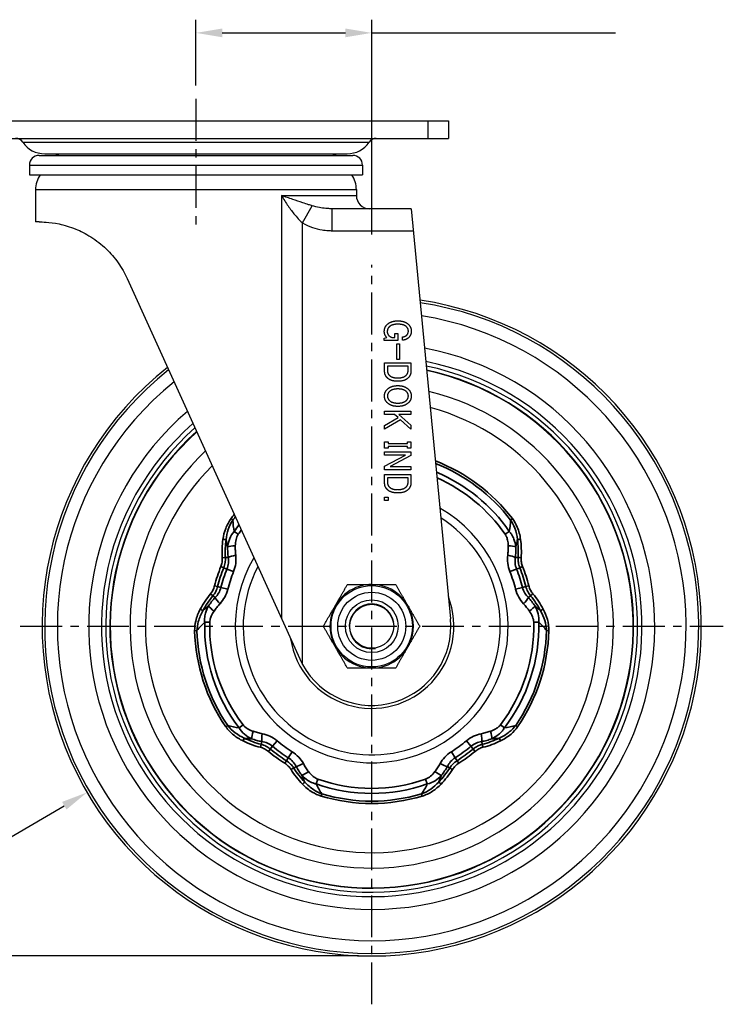
# Model space of a CAD drawing. Units: millimetres. Extents: x 0 to 1811, y 0 to 815.
# Drawn here: x 140 to 300, y 186 to 410 of the extents above; entities that cross this region are included whole.
import ezdxf

# ---------------------------------------------------------------- set-up
doc = ezdxf.new("R2010")
doc.units = ezdxf.units.MM
doc.header["$LTSCALE"] = 0.3
doc.linetypes.add('CENTER', pattern=[50.8, 31.75, -6.35, 6.35, -6.35])
doc.layers.get('0').update_dxf_attribs({"color": 3})
doc.layers.add('CL', color=1, linetype='CENTER')
doc.layers.add('외형선(ISO)', color=3, linetype='Continuous', lineweight=50)
doc.layers.add('좁은 외형선(ISO)', color=3, linetype='Continuous', lineweight=35)

msp = doc.modelspace()

# ---------------------------------------------------------------- linework, layer by layer
at = {"color": 1, "lineweight": -3}
for p, q in [((180.101, 395.118), (180.101, 410.118)), ((220.101, 361.264), (220.101, 410.118)), ((186.101, 407.118), (214.101, 407.118)), ((220.101, 407.118), (275.605, 407.118)), ((217.101, 197.116), (76.101, 197.116))]:
    msp.add_line(p, q, dxfattribs=at)
at = {"color": 1}
msp.add_line((94.833, 199.031), (150.138, 231.297), dxfattribs=at)
for points in [[(186.101, 408.118), (186.101, 406.118), (180.101, 407.118)], [(214.101, 408.118), (214.101, 406.118), (220.101, 407.118)], [(149.634, 232.161), (150.642, 230.433), (155.32, 234.321)]]:
    msp.add_solid(points, dxfattribs=at)
at = {"layer": 'CL', "lineweight": -3}
for p, q in [((180.101, 392.118), (180.101, 362.285)), ((220.101, 186.116), (220.101, 354.316)), ((140.101, 272.116), (300.101, 272.116))]:
    msp.add_line(p, q, dxfattribs=at)
at = {"layer": '외형선(ISO)', "lineweight": -3}
for p, q in [((122.601, 387.118), (237.601, 387.118)), ((237.601, 387.118), (237.601, 383.118)), ((122.601, 383.118), (237.601, 383.118)), ((144.401, 379.244), (215.801, 379.244)), ((145.678, 379.613), (214.524, 379.613)), ((142.201, 377.044), (142.201, 374.814)), ((218.001, 377.044), (218.001, 374.814)), ((142.201, 374.814), (218.001, 374.814)), ((143.601, 371.453), (143.601, 364.116)), ((216.601, 371.453), (216.601, 370.114)), ((229.101, 367.114), (211.085, 367.114)), ((229.101, 367.114), (238.019, 273.829)), ((144.423, 364.116), (143.601, 364.116)), ((164.458, 351.204), (203.709, 264.68)), ((225.382, 338.737), (226.048, 338.737)), ((225.382, 337.82), (225.382, 338.737)), ((226.048, 338.737), (226.048, 337.096)), ((222.961, 337.631), (223.557, 337.82)), ((222.961, 337.096), (222.961, 337.631)), ((226.048, 337.096), (222.961, 337.096)), ((224.82, 337.82), (225.382, 337.82)), ((225.838, 336.403), (226.399, 336.403)), ((225.838, 332.802), (225.838, 336.403)), ((226.399, 336.403), (226.399, 332.802)), ((227.066, 337.193), (227.066, 337.947)), ((223.031, 330.153), (223.031, 332.048)), ((223.031, 332.048), (229.031, 332.048)), ((226.399, 332.802), (225.838, 332.802)), ((229.031, 332.048), (229.031, 330.153)), ((228.364, 331.32), (223.698, 331.32)), ((223.698, 331.32), (223.698, 330.184)), ((228.364, 330.184), (228.364, 331.32)), ((223.031, 320.333), (223.031, 321.057)), ((223.031, 321.057), (229.031, 321.057)), ((225.277, 320.333), (223.031, 320.333)), ((226.084, 319.605), (225.277, 320.333)), ((226.294, 320.333), (229.031, 317.872)), ((229.031, 320.333), (226.294, 320.333)), ((229.031, 321.057), (229.031, 320.333)), ((223.031, 317.776), (226.084, 319.605)), ((226.645, 319.101), (223.031, 316.925)), ((229.031, 316.956), (226.645, 319.101)), ((223.031, 316.925), (223.031, 317.776)), ((229.031, 317.872), (229.031, 316.956)), ((223.031, 312.631), (223.031, 314.052)), ((223.031, 314.052), (223.803, 314.052)), ((223.803, 314.052), (223.803, 313.706)), ((223.803, 313.706), (228.259, 313.706)), ((228.259, 313.706), (228.259, 314.052)), ((228.259, 314.052), (229.031, 314.052)), ((229.031, 314.052), (229.031, 312.631)), ((223.803, 312.631), (223.031, 312.631)), ((223.031, 311.057), (223.031, 311.78)), ((223.031, 311.78), (229.031, 311.78)), ((223.803, 312.982), (223.803, 312.631)), ((228.259, 312.982), (223.803, 312.982)), ((228.259, 312.631), (228.259, 312.982)), ((229.031, 312.631), (228.259, 312.631)), ((229.031, 311.78), (229.031, 310.995)), ((223.031, 308.53), (227.768, 311.057)), ((227.768, 311.057), (223.031, 311.057)), ((229.031, 310.995), (224.294, 308.469)), ((223.031, 307.741), (223.031, 308.53)), ((229.031, 307.741), (223.031, 307.741)), ((224.294, 308.469), (229.031, 308.469)), ((229.031, 308.469), (229.031, 307.741)), ((223.031, 304.745), (223.031, 306.64)), ((223.031, 306.64), (229.031, 306.64)), ((228.364, 305.912), (223.698, 305.912)), ((223.698, 305.912), (223.698, 304.776)), ((228.364, 304.776), (228.364, 305.912)), ((229.031, 306.64), (229.031, 304.745)), ((223.031, 301.46), (223.803, 301.46)), ((223.031, 300.737), (223.031, 301.46)), ((223.803, 300.737), (223.031, 300.737)), ((223.803, 301.46), (223.803, 300.737))]:
    msp.add_line(p, q, dxfattribs=at)
for radius in [9.25, 6, 5]:
    msp.add_circle((220.101, 272.116), radius, dxfattribs=at)
for centre, radius, start, end in [((139.06, 381.118), 2, 34.17865, 90), ((221.142, 381.118), 2, 90, 145.82135), ((145.678, 385.613), 6, 214.17865, 270), ((214.524, 385.613), 6, 270, 325.82135), ((144.401, 377.044), 2.2, 90, 180), ((147.892, 381.244), 2, 270, 305.35639), ((212.31, 381.244), 2, 234.64361, 270), ((215.801, 377.044), 2.2, 0, 90), ((149.601, 371.453), 6, 145.93148, 180), ((210.601, 371.453), 6, 0, 34.06852), ((219.601, 370.114), 3, 180, 270), ((220.101, 272.116), 75, 128.28729, 81.57438), ((220.101, 272.116), 61.5, 131.4194, 78.44227), ((220.101, 272.116), 59.6, 131.97933, 77.88235), ((220.101, 272.116), 59.5, 132.00984, 77.85184), ((220.101, 272.116), 55, 133.50408, 76.3576), ((220.101, 272.116), 10.97, 120, 120.41655), ((220.101, 272.116), 18, 208.94655, 5.46092), ((220.101, 272.116), 10.97, 179.58345, 180.41655), ((220.101, 272.116), 10.97, 239.58345, 240)]:
    msp.add_arc(centre, radius, start, end, dxfattribs=at)
for points, knots in [([(144.423, 364.116), (144.813, 364.116), (145.343, 364.106), (146.809, 364.001), (147.809, 363.885), (150.104, 363.402), (151.399, 363.032), (153.804, 362.047), (155.003, 361.458), (157.418, 359.925), (158.63, 358.978), (160.636, 357.045), (161.564, 355.983), (163.179, 353.694), (163.878, 352.484), (164.458, 351.204)], [11.3410082, 11.3410082, 11.3410082, 11.3410082, 11.8663219, 11.8663219, 12.5052274, 12.5052274, 13.144133, 13.144133, 13.6334284, 13.6334284, 14.1227238, 14.1227238, 14.5627344, 14.5627344, 14.972244, 14.972244, 14.972244, 14.972244]), ([(227.861, 277.596), (228.009, 277.339), (228.159, 277.08), (228.429, 276.611), (228.579, 276.352), (228.727, 276.095)], [0.69806585, 0.69806585, 0.69806585, 0.69806585, 0.77924138, 0.77924138, 0.86041691, 0.86041691, 0.86041691, 0.86041691]), ([(228.727, 268.136), (228.579, 267.879), (228.429, 267.62), (228.159, 267.151), (228.009, 266.892), (227.861, 266.635)], [0.69806585, 0.69806585, 0.69806585, 0.69806585, 0.77924138, 0.77924138, 0.86041691, 0.86041691, 0.86041691, 0.86041691])]:
    msp.add_open_spline(points, degree=3, knots=knots, dxfattribs=at)
for points, degree in [([(222.961, 339.18), (222.961, 340.188), (223.663, 340.82)], 2), ([(223.663, 340.82), (224.54, 341.609), (226.013, 341.609)], 2), ([(226.013, 340.851), (224.75, 340.851), (224.084, 340.25)], 2), ([(226.013, 341.609), (227.557, 341.609), (228.364, 340.881)], 2), ([(227.978, 340.285), (227.347, 340.851), (226.013, 340.851)], 2), ([(228.364, 340.881), (229.101, 340.219), (229.101, 339.272)], 2), ([(223.557, 337.82), (222.961, 338.359), (222.961, 339.18)], 2), ([(224.084, 340.25), (223.627, 339.842), (223.627, 339.114)], 2), ([(223.627, 339.114), (223.627, 338.579), (224.013, 338.232)], 2), ([(227.066, 337.947), (227.663, 337.978), (228.048, 338.329)], 2), ([(228.434, 339.272), (228.434, 339.872), (227.978, 340.285)], 2), ([(228.048, 338.329), (228.434, 338.675), (228.434, 339.272)], 2), ([(229.101, 339.272), (229.101, 338.329), (228.434, 337.728)], 2), ([(224.013, 338.232), (224.399, 337.886), (224.82, 337.82)], 2), ([(228.434, 337.728), (227.873, 337.223), (227.066, 337.193)], 2), ([(223.698, 328.574), (223.031, 329.175), (223.031, 330.153)], 2), ([(223.698, 330.184), (223.698, 329.583), (224.119, 329.206)], 2), ([(227.873, 329.175), (228.364, 329.618), (228.364, 330.184)], 2), ([(229.031, 330.153), (229.031, 329.206), (228.294, 328.544)], 2), ([(225.978, 327.851), (224.505, 327.851), (223.698, 328.574)], 2), ([(224.119, 329.206), (224.785, 328.605), (225.978, 328.605)], 2), ([(225.978, 328.605), (227.241, 328.605), (227.873, 329.175)], 2), ([(228.294, 328.544), (227.522, 327.851), (225.978, 327.851)], 2), ([(222.996, 324.5), (222.996, 325.447), (223.733, 326.109)], 2), ([(224.189, 325.574), (223.663, 325.101), (223.663, 324.5)], 2), ([(223.733, 326.109), (224.575, 326.868), (226.048, 326.868)], 2), ([(226.048, 326.109), (224.785, 326.109), (224.189, 325.574)], 2), ([(226.048, 326.868), (227.522, 326.868), (228.364, 326.109)], 2), ([(227.908, 325.574), (227.312, 326.109), (226.048, 326.109)], 2), ([(228.434, 324.5), (228.434, 325.101), (227.908, 325.574)], 2), ([(228.364, 326.109), (229.101, 325.447), (229.101, 324.5)], 2), ([(223.733, 322.89), (222.996, 323.557), (222.996, 324.5)], 2), ([(223.663, 324.5), (223.663, 323.903), (224.189, 323.43)], 2), ([(226.048, 322.136), (224.575, 322.136), (223.733, 322.89)], 2), ([(224.189, 323.43), (224.785, 322.89), (226.048, 322.89)], 2), ([(226.048, 322.89), (227.312, 322.89), (227.908, 323.43)], 2), ([(228.364, 322.89), (227.522, 322.136), (226.048, 322.136)], 2), ([(227.908, 323.43), (228.434, 323.903), (228.434, 324.5)], 2), ([(229.101, 324.5), (229.101, 323.557), (228.364, 322.89)], 2), ([(223.698, 303.166), (223.031, 303.767), (223.031, 304.745)], 2), ([(223.698, 304.776), (223.698, 304.175), (224.119, 303.798)], 2), ([(227.873, 303.767), (228.364, 304.21), (228.364, 304.776)], 2), ([(229.031, 304.745), (229.031, 303.798), (228.294, 303.136)], 2), ([(225.978, 302.443), (224.505, 302.443), (223.698, 303.166)], 2), ([(224.119, 303.798), (224.785, 303.197), (225.978, 303.197)], 2), ([(225.978, 303.197), (227.241, 303.197), (227.873, 303.767)], 2), ([(228.294, 303.136), (227.522, 302.443), (225.978, 302.443)], 2), ([(203.709, 264.68), (203.908, 264.245), (204.123, 263.82), (204.35, 263.404)], 3)]:
    msp.add_open_spline(points, degree=degree, dxfattribs=at)
for points, weights in [([(209.132, 272.195), (211.84, 276.885), (214.547, 281.575)], [1, 1.14990429486, 1]), ([(214.616, 281.616), (217.556, 281.616), (220.101, 281.616)], [1, 1.0379548493, 1]), ([(220.101, 281.616), (222.628, 281.616), (225.54, 281.616)], [1, 1.03766986475, 1.00056568948]), ([(225.54, 281.616), (226.783, 279.464), (227.861, 277.596)], [1.00047429369, 1.02704242735, 1]), ([(228.727, 276.095), (229.796, 274.244), (231.025, 272.116)], [1, 1.02679956692, 1.00094717169]), ([(214.547, 262.656), (211.84, 267.346), (209.132, 272.036)], [1, 1.14990429486, 1]), ([(231.025, 272.116), (229.796, 269.987), (228.727, 268.136)], [1.00094717169, 1.02679956692, 1]), ([(227.861, 266.635), (226.783, 264.767), (225.54, 262.616)], [1, 1.02704242735, 1.00047429369]), ([(220.101, 262.616), (217.556, 262.616), (214.616, 262.616)], [1, 1.0379548493, 1]), ([(225.54, 262.616), (222.628, 262.616), (220.101, 262.616)], [1.00056568948, 1.03766986475, 1])]:
    msp.add_rational_spline(points, weights, degree=2, dxfattribs=at)
at = {"layer": '좁은 외형선(ISO)', "lineweight": -3}
for p, q in [((232.893, 387.118), (232.893, 383.118)), ((140.715, 382.242), (219.488, 382.242)), ((142.201, 377.044), (218.001, 377.044)), ((143.601, 371.453), (216.601, 371.453)), ((199.553, 370.114), (199.553, 273.84)), ((199.553, 370.114), (216.601, 370.114)), ((204.35, 363.892), (206.561, 367.781)), ((211.085, 362.114), (211.085, 367.114)), ((204.35, 263.404), (204.35, 363.892)), ((211.085, 362.114), (229.579, 362.114))]:
    msp.add_line(p, q, dxfattribs=at)
at = {"layer": '좁은 외형선(ISO)', "color": 3}
for p, q in [((188.512, 296.29), (188.09, 296.613)), ((251.69, 296.29), (252.113, 296.613)), ((188.806, 293.699), (189.745, 293.051)), ((250.457, 293.051), (251.397, 293.699)), ((186.794, 287.775), (187.428, 287.782)), ((253.409, 287.775), (252.775, 287.782)), ((186.412, 285.44), (185.769, 285.694)), ((186.412, 285.44), (187.158, 285.145)), ((187.158, 285.145), (188.662, 284.55)), ((253.045, 285.145), (251.54, 284.55)), ((253.791, 285.44), (253.045, 285.145)), ((253.791, 285.44), (254.433, 285.694)), ((185.014, 281.138), (184.345, 281.31)), ((185.014, 281.138), (185.791, 280.938)), ((185.791, 280.938), (187.357, 280.535)), ((254.412, 280.938), (252.845, 280.535)), ((255.188, 281.138), (254.412, 280.938)), ((255.188, 281.138), (255.857, 281.31)), ((183.95, 279.024), (184.459, 278.646)), ((256.252, 279.024), (255.743, 278.646)), ((180.336, 271.126), (179.804, 271.113)), ((182.096, 273.049), (183.237, 273.021)), ((258.106, 273.049), (256.966, 273.021)), ((259.867, 271.126), (260.398, 271.113)), ((187.349, 249.543), (186.911, 249.241)), ((189.903, 249.022), (190.809, 249.715)), ((250.299, 249.022), (249.393, 249.715)), ((252.854, 249.543), (253.291, 249.241)), ((194.915, 245.277), (195.105, 245.882)), ((197.018, 244.193), (196.578, 243.66)), ((197.018, 244.193), (197.529, 244.811)), ((197.529, 244.811), (198.56, 246.058)), ((242.673, 244.811), (241.642, 246.058)), ((243.184, 244.193), (242.673, 244.811)), ((243.184, 244.193), (243.624, 243.66)), ((245.287, 245.277), (245.097, 245.882)), ((200.678, 241.534), (201.108, 242.211)), ((201.108, 242.211), (201.975, 243.576)), ((239.094, 242.211), (238.227, 243.576)), ((239.524, 241.534), (239.094, 242.211)), ((200.678, 241.534), (200.308, 240.951)), ((202.359, 239.869), (202.876, 240.236)), ((237.843, 239.869), (237.326, 240.236)), ((239.524, 241.534), (239.895, 240.951)), ((207.469, 236.259), (207.848, 237.335)), ((232.733, 236.259), (232.354, 237.335)), ((208.754, 233.991), (208.602, 233.481)), ((231.448, 233.991), (231.6, 233.481))]:
    msp.add_line(p, q, dxfattribs=at)
at = {"layer": '좁은 외형선(ISO)', "lineweight": -3}
msp.add_circle((220.101, 272.116), 7.75, dxfattribs=at)
for radius, start, end in [(74.414, 128.39889, 81.46278), (71.535, 128.97443, 80.88725), (64.41, 130.62871, 79.23296), (60.5, 131.7095, 78.15217), (51.5, 134.85838, 75.00329), (31.053, 149.82722, 60.03445), (29.242, 152.39332, 57.46836), (9.5, 35.2349, 324.7651), (18.689, 188.79571, 21.06596), (5.099, 10, 280), (9.5, 335.2349, 24.7651)]:
    msp.add_arc((220.101, 272.116), radius, start, end, dxfattribs=at)
at = {"layer": '좁은 외형선(ISO)', "color": 3}
for radius, start, end in [(40.309, 37.42548, 68.93867), (39.778, 37.42548, 68.5558), (38.016, 34.59278, 67.20051), (36.876, 34.59278, 66.24331), (40.309, 140.92301, 142.57452), (39.778, 141.30588, 142.57452), (38.016, 142.66117, 145.40722), (36.876, 143.61837, 145.40722), (36.919, 158.42057, 165.57943), (36.229, 158.42057, 165.57943), (35.427, 158.42057, 165.57943), (33.809, 158.42057, 165.57943), (33.809, 14.42057, 21.57943), (35.427, 14.42057, 21.57943), (36.229, 14.42057, 21.57943), (36.919, 14.42057, 21.57943), (40.309, 181.42548, 214.57452), (39.778, 181.42548, 214.57452), (38.016, 178.59278, 217.40722), (36.876, 178.59278, 217.40722), (36.876, 322.59278, 1.40722), (38.016, 322.59278, 1.40722), (39.778, 325.42548, 358.57452), (40.309, 325.42548, 358.57452), (36.229, 230.42057, 237.57943), (35.427, 230.42057, 237.57943), (33.809, 230.42057, 237.57943), (33.809, 302.42057, 309.57943), (35.427, 302.42057, 309.57943), (36.229, 302.42057, 309.57943), (36.919, 230.42057, 237.57943), (36.919, 302.42057, 309.57943), (38.016, 250.59278, 289.40722), (36.876, 250.59278, 289.40722), (40.309, 253.42548, 286.57452), (39.778, 253.42548, 286.57452)]:
    msp.add_arc((220.101, 272.116), radius, start, end, dxfattribs=at)
for centre, major_axis, ratio, start_param, end_param in [((186.092, 291.987), (-0.991, 0.136), 0.0680036, 1.7335574, 2.6166537), ((254.111, 291.987), (0.991, 0.136), 0.0680036, 3.6665316, 4.5496279), ((189.896, 289.933), (-3, 0.005), 0.172541, 4.9980582, 5.7507733), ((250.307, 289.933), (3, 0.005), 0.172541, 0.5324121, 1.2851271), ((185.928, 287.766), (-0.998, -0.059), 0.0832588, 1.7263272, 2.6159811), ((190.026, 287.809), (-2.977, -0.372), 0.1930407, 4.9845193, 5.748483), ((250.177, 287.809), (2.977, -0.372), 0.1930407, 0.5347023, 1.2986661), ((254.275, 287.766), (0.998, -0.059), 0.0832588, 3.6672042, 4.5568581), ((183.255, 279.541), (-0.773, 0.634), 0.0832588, 3.6672042, 4.5568581), ((186.545, 277.097), (-2.19, 2.051), 0.1930407, 0.5347023, 1.2986661), ((253.657, 277.097), (2.19, 2.051), 0.1930407, 4.9845193, 5.748483), ((256.947, 279.541), (-0.773, -0.634), 0.0832588, 4.8679199, 5.7575738), ((180.907, 276.03), (-0.881, 0.473), 0.0680036, 3.6665316, 4.5496279), ((185.192, 275.456), (-2.43, 1.759), 0.172541, 0.5324121, 1.2851271), ((255.011, 275.456), (2.43, 1.759), 0.172541, 4.9980582, 5.7507733), ((259.295, 276.03), (0.881, 0.473), 0.0680036, 1.7335574, 2.6166537), ((190.693, 245.911), (-0.435, -0.9), 0.0680036, 1.7335574, 2.6166537), ((193.822, 248.894), (-0.932, -2.852), 0.172541, 4.9980582, 5.7507733), ((195.882, 248.362), (-0.566, -2.946), 0.1930407, 4.9845193, 5.748483), ((244.32, 248.362), (0.566, -2.946), 0.1930407, 0.5347023, 1.2986661), ((246.38, 248.894), (0.932, -2.852), 0.172541, 0.5324121, 1.2851271), ((249.509, 245.911), (0.435, -0.9), 0.0680036, 3.6665316, 4.5496279), ((194.656, 244.451), (-0.253, -0.968), 0.0832588, 1.7263272, 2.6159811), ((245.546, 244.451), (0.253, -0.968), 0.0832588, 3.6672042, 4.5568581), ((201.653, 239.367), (-0.842, -0.539), 0.0832588, 3.6672042, 4.5568581), ((204.994, 241.741), (-2.627, -1.449), 0.1930407, 0.5347023, 1.2986661), ((235.208, 241.741), (2.627, -1.449), 0.1930407, 4.9845193, 5.748483), ((238.549, 239.367), (0.842, -0.539), 0.0832588, 1.7263272, 2.6159811), ((206.137, 239.947), (-2.424, -1.768), 0.172541, 0.5324121, 1.2851271), ((234.065, 239.947), (2.424, -1.768), 0.172541, 4.9980582, 5.7507733), ((204.267, 236.049), (-0.722, -0.692), 0.0680036, 3.6665316, 4.5496279), ((235.936, 236.049), (0.722, -0.692), 0.0680036, 1.7335574, 2.6166537)]:
    msp.add_ellipse(centre, major_axis=major_axis, ratio=ratio, start_param=start_param, end_param=end_param, dxfattribs=at)
at = {"layer": '좁은 외형선(ISO)', "lineweight": -3}
for points, knots in [([(206.561, 367.781), (206.293, 367.858), (206.021, 367.94), (205.301, 368.162), (204.848, 368.308), (203.648, 368.703), (202.895, 368.959), (201.28, 369.514), (200.414, 369.815), (199.553, 370.114)], [-1.0010075, -1.0010075, -1.0010075, -1.0010075, -0.8756925, -0.8756925, -0.6751885, -0.6751885, -0.354382, -0.354382, 0.0015126, 0.0015126, 0.0015126, 0.0015126]), ([(199.553, 370.114), (200.031, 369.316), (200.539, 368.515), (201.562, 367.035), (202.071, 366.352), (202.951, 365.299), (203.301, 364.91), (203.887, 364.317), (204.116, 364.099), (204.35, 363.892)], [-0.0015126, -0.0015126, -0.0015126, -0.0015126, 0.354382, 0.354382, 0.6751885, 0.6751885, 0.8756925, 0.8756925, 1.0010075, 1.0010075, 1.0010075, 1.0010075]), ([(211.085, 367.114), (210.905, 367.114), (210.723, 367.117), (210.244, 367.136), (209.945, 367.157), (209.161, 367.235), (208.674, 367.305), (207.64, 367.498), (207.093, 367.627), (206.561, 367.781)], [-0.70228749, -0.70228749, -0.70228749, -0.70228749, -0.61450155, -0.61450155, -0.47404405, -0.47404405, -0.24931206, -0.24931206, 0, 0, 0, 0]), ([(204.35, 363.892), (205.072, 363.481), (205.839, 363.139), (207.338, 362.623), (208.065, 362.437), (209.27, 362.23), (209.738, 362.174), (210.499, 362.124), (210.792, 362.114), (211.085, 362.114)], [0, 0, 0, 0, 0.24931206, 0.24931206, 0.47404405, 0.47404405, 0.61450155, 0.61450155, 0.70228749, 0.70228749, 0.70228749, 0.70228749])]:
    msp.add_open_spline(points, degree=3, knots=knots, dxfattribs=at)
at = {"layer": '좁은 외형선(ISO)', "color": 3}
for points, knots in [([(188.09, 296.613), (187.571, 295.935), (187.167, 295.172), (186.561, 293.577), (186.357, 292.743), (186.243, 291.898)], [0, 0, 0, 0, 0.25726863, 0.25726863, 0.51453726, 0.51453726, 0.51453726, 0.51453726]), ([(186.944, 291.835), (187.031, 292.628), (187.198, 293.412), (187.712, 294.918), (188.06, 295.642), (188.512, 296.29)], [-0.51453726, -0.51453726, -0.51453726, -0.51453726, -0.25726863, -0.25726863, 0, 0, 0, 0]), ([(251.69, 296.29), (252.082, 295.728), (252.396, 295.108), (252.959, 293.62), (253.16, 292.732), (253.258, 291.835)], [-0.51453277, -0.51453277, -0.51453277, -0.51453277, -0.29134239, -0.29134239, 0, 0, 0, 0]), ([(253.959, 291.898), (253.83, 292.855), (253.586, 293.798), (252.926, 295.372), (252.563, 296.025), (252.113, 296.613)], [0, 0, 0, 0, 0.29134239, 0.29134239, 0.51453277, 0.51453277, 0.51453277, 0.51453277]), ([(188.806, 293.699), (188.346, 293.202), (188.027, 292.647), (187.539, 291.463), (187.39, 290.829), (187.311, 290.2)], [-0.27014436, -0.27014436, -0.27014436, -0.27014436, -0.1417559, -0.1417559, 0, 0, 0, 0]), ([(252.891, 290.2), (252.818, 290.782), (252.685, 291.368), (252.318, 292.32), (252.136, 292.692), (251.755, 293.274), (251.588, 293.492), (251.397, 293.699)], [-0.27014044, -0.27014044, -0.27014044, -0.27014044, -0.13902306, -0.13902306, -0.05347041, -0.05347041, 0, 0, 0, 0]), ([(186.243, 291.898), (186.149, 291.202), (186.088, 290.501), (186.036, 289.097), (186.045, 288.394), (186.087, 287.693)], [-0.42423332, -0.42423332, -0.42423332, -0.42423332, -0.21211666, -0.21211666, 0, 0, 0, 0]), ([(186.794, 287.775), (186.753, 288.452), (186.745, 289.13), (186.795, 290.486), (186.853, 291.163), (186.944, 291.835)], [0, 0, 0, 0, 0.21211666, 0.21211666, 0.42423332, 0.42423332, 0.42423332, 0.42423332]), ([(186.944, 291.835), (186.97, 291.691), (186.997, 291.548), (187.025, 291.406), (187.107, 290.998), (187.203, 290.595), (187.311, 290.2)], [1.06401003, 1.06401003, 1.06401003, 1.06401003, 1.106311, 1.106311, 1.106311, 1.22750946, 1.22750946, 1.22750946, 1.22750946]), ([(189.051, 290.431), (189.058, 290.906), (189.109, 291.384), (189.334, 292.273), (189.495, 292.689), (189.745, 293.051)], [0, 0, 0, 0, 0.1417559, 0.1417559, 0.27014436, 0.27014436, 0.27014436, 0.27014436]), ([(250.457, 293.051), (250.561, 292.901), (250.65, 292.74), (250.847, 292.307), (250.935, 292.028), (251.1, 291.312), (251.145, 290.87), (251.151, 290.431)], [0, 0, 0, 0, 0.05347041, 0.05347041, 0.13902306, 0.13902306, 0.27014044, 0.27014044, 0.27014044, 0.27014044]), ([(252.891, 290.2), (252.997, 290.585), (253.09, 290.977), (253.171, 291.374), (253.202, 291.527), (253.231, 291.681), (253.258, 291.835)], [1.23641819, 1.23641819, 1.23641819, 1.23641819, 1.35450133, 1.35450133, 1.35450133, 1.39991774, 1.39991774, 1.39991774, 1.39991774]), ([(253.258, 291.835), (253.349, 291.163), (253.407, 290.486), (253.458, 289.13), (253.45, 288.452), (253.409, 287.775)], [0, 0, 0, 0, 0.21211666, 0.21211666, 0.42423332, 0.42423332, 0.42423332, 0.42423332]), ([(254.115, 287.693), (254.158, 288.394), (254.166, 289.097), (254.114, 290.501), (254.054, 291.202), (253.959, 291.898)], [-0.42423332, -0.42423332, -0.42423332, -0.42423332, -0.21211666, -0.21211666, 0, 0, 0, 0]), ([(187.311, 290.2), (187.306, 289.796), (187.313, 289.392), (187.351, 288.585), (187.383, 288.183), (187.428, 287.782)], [-0.2165683, -0.2165683, -0.2165683, -0.2165683, -0.10828415, -0.10828415, 0, 0, 0, 0]), ([(189.156, 288.263), (189.116, 288.621), (189.088, 288.982), (189.052, 289.705), (189.046, 290.068), (189.051, 290.431)], [0, 0, 0, 0, 0.10828415, 0.10828415, 0.2165683, 0.2165683, 0.2165683, 0.2165683]), ([(251.151, 290.431), (251.156, 290.068), (251.15, 289.705), (251.115, 288.982), (251.086, 288.621), (251.046, 288.263)], [0, 0, 0, 0, 0.10828415, 0.10828415, 0.2165683, 0.2165683, 0.2165683, 0.2165683]), ([(252.775, 287.782), (252.819, 288.183), (252.851, 288.585), (252.89, 289.392), (252.897, 289.796), (252.891, 290.2)], [-0.2165683, -0.2165683, -0.2165683, -0.2165683, -0.10828415, -0.10828415, 0, 0, 0, 0]), ([(186.087, 287.693), (186.108, 287.355), (186.091, 287.015), (185.985, 286.343), (185.895, 286.012), (185.769, 285.694)], [-0.20517017, -0.20517017, -0.20517017, -0.20517017, -0.10287864, -0.10287864, 0, 0, 0, 0]), ([(186.412, 285.44), (186.558, 285.811), (186.665, 286.198), (186.792, 286.982), (186.814, 287.38), (186.794, 287.775)], [0, 0, 0, 0, 0.10287864, 0.10287864, 0.20517017, 0.20517017, 0.20517017, 0.20517017]), ([(187.428, 287.782), (187.5, 287.354), (187.518, 286.913), (187.433, 286.021), (187.326, 285.571), (187.158, 285.145)], [-0.37112505, -0.37112505, -0.37112505, -0.37112505, -0.18859188, -0.18859188, 0, 0, 0, 0]), ([(188.662, 284.55), (188.9, 285.152), (189.062, 285.784), (189.221, 287.037), (189.224, 287.658), (189.156, 288.263)], [0, 0, 0, 0, 0.18859188, 0.18859188, 0.37112505, 0.37112505, 0.37112505, 0.37112505]), ([(251.046, 288.263), (250.979, 287.664), (250.981, 287.051), (251.137, 285.798), (251.3, 285.159), (251.54, 284.55)], [0, 0, 0, 0, 0.18052768, 0.18052768, 0.37112496, 0.37112496, 0.37112496, 0.37112496]), ([(253.045, 285.145), (252.874, 285.576), (252.767, 286.031), (252.685, 286.923), (252.703, 287.359), (252.775, 287.782)], [-0.37112496, -0.37112496, -0.37112496, -0.37112496, -0.18052768, -0.18052768, 0, 0, 0, 0]), ([(253.409, 287.775), (253.388, 287.381), (253.41, 286.983), (253.537, 286.199), (253.644, 285.812), (253.791, 285.44)], [0, 0, 0, 0, 0.10217879, 0.10217879, 0.20517017, 0.20517017, 0.20517017, 0.20517017]), ([(254.433, 285.694), (254.307, 286.012), (254.217, 286.344), (254.111, 287.016), (254.095, 287.356), (254.115, 287.693)], [-0.20517017, -0.20517017, -0.20517017, -0.20517017, -0.10217879, -0.10217879, 0, 0, 0, 0]), ([(184.345, 281.31), (184.259, 280.976), (184.136, 280.652), (183.825, 280.046), (183.64, 279.765), (183.427, 279.506)], [-0.20517016, -0.20517016, -0.20517016, -0.20517016, -0.10121831, -0.10121831, 0, 0, 0, 0]), ([(183.95, 279.024), (184.196, 279.329), (184.411, 279.659), (184.77, 280.368), (184.913, 280.748), (185.014, 281.138)], [0, 0, 0, 0, 0.10121831, 0.10121831, 0.20517016, 0.20517016, 0.20517016, 0.20517016]), ([(185.791, 280.938), (185.675, 280.49), (185.495, 280.058), (185.037, 279.289), (184.766, 278.946), (184.459, 278.646)], [-0.37112496, -0.37112496, -0.37112496, -0.37112496, -0.18052768, -0.18052768, 0, 0, 0, 0]), ([(185.575, 277.241), (185.981, 277.686), (186.34, 278.184), (186.95, 279.289), (187.194, 279.902), (187.357, 280.535)], [0, 0, 0, 0, 0.18052768, 0.18052768, 0.37112496, 0.37112496, 0.37112496, 0.37112496]), ([(252.845, 280.535), (253.006, 279.908), (253.247, 279.302), (253.855, 278.195), (254.217, 277.691), (254.627, 277.241)], [0, 0, 0, 0, 0.18859188, 0.18859188, 0.37112505, 0.37112505, 0.37112505, 0.37112505]), ([(255.743, 278.646), (255.433, 278.95), (255.159, 279.296), (254.703, 280.067), (254.526, 280.495), (254.412, 280.938)], [-0.37112505, -0.37112505, -0.37112505, -0.37112505, -0.18859188, -0.18859188, 0, 0, 0, 0]), ([(255.188, 281.138), (255.288, 280.749), (255.431, 280.372), (255.789, 279.663), (256.005, 279.33), (256.252, 279.024)], [0, 0, 0, 0, 0.10345688, 0.10345688, 0.20517016, 0.20517016, 0.20517016, 0.20517016]), ([(256.775, 279.506), (256.561, 279.766), (256.375, 280.049), (256.065, 280.655), (255.943, 280.978), (255.857, 281.31)], [-0.20517016, -0.20517016, -0.20517016, -0.20517016, -0.10345688, -0.10345688, 0, 0, 0, 0]), ([(183.427, 279.506), (182.981, 278.964), (182.561, 278.4), (181.778, 277.234), (181.415, 276.631), (181.082, 276.013)], [-0.42423332, -0.42423332, -0.42423332, -0.42423332, -0.21211666, -0.21211666, 0, 0, 0, 0]), ([(181.686, 275.651), (182.007, 276.249), (182.358, 276.831), (183.114, 277.957), (183.519, 278.501), (183.95, 279.024)], [0, 0, 0, 0, 0.21211666, 0.21211666, 0.42423332, 0.42423332, 0.42423332, 0.42423332]), ([(184.459, 278.646), (184.188, 278.348), (183.925, 278.041), (183.42, 277.412), (183.177, 277.089), (182.944, 276.758)], [-0.2165683, -0.2165683, -0.2165683, -0.2165683, -0.10828415, -0.10828415, 0, 0, 0, 0]), ([(257.258, 276.758), (257.025, 277.089), (256.782, 277.412), (256.277, 278.041), (256.014, 278.348), (255.743, 278.646)], [-0.2165683, -0.2165683, -0.2165683, -0.2165683, -0.10828415, -0.10828415, 0, 0, 0, 0]), ([(256.252, 279.024), (256.683, 278.501), (257.088, 277.957), (257.844, 276.831), (258.195, 276.249), (258.516, 275.651)], [0, 0, 0, 0, 0.21211666, 0.21211666, 0.42423332, 0.42423332, 0.42423332, 0.42423332]), ([(259.121, 276.013), (258.788, 276.631), (258.425, 277.234), (257.642, 278.4), (257.222, 278.964), (256.775, 279.506)], [-0.42423332, -0.42423332, -0.42423332, -0.42423332, -0.21211666, -0.21211666, 0, 0, 0, 0]), ([(181.082, 276.013), (180.624, 275.163), (180.267, 274.256), (179.876, 272.595), (179.786, 271.853), (179.804, 271.113)], [0, 0, 0, 0, 0.29134239, 0.29134239, 0.51453277, 0.51453277, 0.51453277, 0.51453277]), ([(180.336, 271.126), (180.349, 271.811), (180.459, 272.497), (180.879, 274.032), (181.238, 274.868), (181.686, 275.651)], [-0.51453277, -0.51453277, -0.51453277, -0.51453277, -0.29134239, -0.29134239, 0, 0, 0, 0]), ([(182.944, 276.758), (182.551, 276.444), (182.168, 276.111), (181.797, 275.758), (181.76, 275.723), (181.723, 275.687), (181.686, 275.651)], [1.23641753, 1.23641753, 1.23641753, 1.23641753, 1.38501151, 1.38501151, 1.38501151, 1.39991642, 1.39991642, 1.39991642, 1.39991642]), ([(182.944, 276.758), (182.66, 276.245), (182.424, 275.692), (182.161, 274.706), (182.09, 274.298), (182.056, 273.604), (182.063, 273.329), (182.096, 273.049)], [-0.27014044, -0.27014044, -0.27014044, -0.27014044, -0.13902312, -0.13902312, -0.05347043, -0.05347043, 0, 0, 0, 0]), ([(183.237, 273.021), (183.241, 273.204), (183.264, 273.387), (183.359, 273.852), (183.451, 274.13), (183.739, 274.806), (183.962, 275.19), (184.216, 275.549)], [0, 0, 0, 0, 0.05347043, 0.05347043, 0.13902312, 0.13902312, 0.27014044, 0.27014044, 0.27014044, 0.27014044]), ([(184.216, 275.549), (184.425, 275.846), (184.643, 276.135), (185.097, 276.7), (185.332, 276.975), (185.575, 277.241)], [0, 0, 0, 0, 0.10828415, 0.10828415, 0.2165683, 0.2165683, 0.2165683, 0.2165683]), ([(254.627, 277.241), (254.87, 276.975), (255.105, 276.7), (255.559, 276.135), (255.777, 275.846), (255.987, 275.549)], [0, 0, 0, 0, 0.10828415, 0.10828415, 0.2165683, 0.2165683, 0.2165683, 0.2165683]), ([(255.987, 275.549), (256.261, 275.161), (256.5, 274.743), (256.841, 273.892), (256.955, 273.461), (256.966, 273.021)], [0, 0, 0, 0, 0.14175578, 0.14175578, 0.27014436, 0.27014436, 0.27014436, 0.27014436]), ([(258.106, 273.049), (258.186, 273.721), (258.117, 274.358), (257.816, 275.602), (257.565, 276.203), (257.258, 276.758)], [-0.27014436, -0.27014436, -0.27014436, -0.27014436, -0.14175578, -0.14175578, 0, 0, 0, 0]), ([(258.516, 275.651), (258.479, 275.687), (258.442, 275.723), (258.405, 275.758), (258.034, 276.111), (257.651, 276.444), (257.258, 276.758)], [1.07593733, 1.07593733, 1.07593733, 1.07593733, 1.09084225, 1.09084225, 1.09084225, 1.23943622, 1.23943622, 1.23943622, 1.23943622]), ([(258.516, 275.651), (258.912, 274.959), (259.238, 274.227), (259.707, 272.705), (259.852, 271.916), (259.867, 271.126)], [-0.51453726, -0.51453726, -0.51453726, -0.51453726, -0.25726863, -0.25726863, 0, 0, 0, 0]), ([(260.398, 271.113), (260.419, 271.966), (260.297, 272.821), (259.85, 274.468), (259.525, 275.262), (259.121, 276.013)], [0, 0, 0, 0, 0.25726863, 0.25726863, 0.51453726, 0.51453726, 0.51453726, 0.51453726]), ([(186.911, 249.241), (187.395, 248.538), (187.996, 247.919), (189.326, 246.849), (190.056, 246.398), (190.824, 246.028)], [0, 0, 0, 0, 0.25726863, 0.25726863, 0.51453726, 0.51453726, 0.51453726, 0.51453726]), ([(191.101, 246.675), (190.374, 247.002), (189.679, 247.404), (188.406, 248.359), (187.825, 248.913), (187.349, 249.543)], [-0.51453726, -0.51453726, -0.51453726, -0.51453726, -0.25726863, -0.25726863, 0, 0, 0, 0]), ([(189.903, 249.022), (190.234, 248.431), (190.663, 247.956), (191.638, 247.126), (192.195, 246.788), (192.769, 246.519)], [-0.27014436, -0.27014436, -0.27014436, -0.27014436, -0.14175574, -0.14175574, 0, 0, 0, 0]), ([(193.087, 248.245), (192.637, 248.398), (192.198, 248.595), (191.422, 249.083), (191.077, 249.365), (190.809, 249.715)], [0, 0, 0, 0, 0.14175574, 0.14175574, 0.27014436, 0.27014436, 0.27014436, 0.27014436]), ([(249.393, 249.715), (249.282, 249.569), (249.156, 249.435), (248.805, 249.114), (248.568, 248.944), (247.938, 248.566), (247.531, 248.387), (247.115, 248.245)], [0, 0, 0, 0, 0.05347043, 0.05347043, 0.13902313, 0.13902313, 0.27014044, 0.27014044, 0.27014044, 0.27014044]), ([(247.433, 246.519), (247.964, 246.768), (248.48, 247.076), (249.272, 247.719), (249.57, 248.008), (250.005, 248.549), (250.161, 248.776), (250.299, 249.022)], [-0.27014044, -0.27014044, -0.27014044, -0.27014044, -0.13902313, -0.13902313, -0.05347043, -0.05347043, 0, 0, 0, 0]), ([(252.854, 249.543), (252.441, 248.996), (251.948, 248.507), (250.707, 247.511), (249.925, 247.046), (249.102, 246.675)], [-0.51453277, -0.51453277, -0.51453277, -0.51453277, -0.29134239, -0.29134239, 0, 0, 0, 0]), ([(249.378, 246.028), (250.248, 246.447), (251.07, 246.97), (252.363, 248.084), (252.871, 248.631), (253.291, 249.241)], [0, 0, 0, 0, 0.29134239, 0.29134239, 0.51453277, 0.51453277, 0.51453277, 0.51453277]), ([(194.915, 245.277), (194.259, 245.447), (193.611, 245.65), (192.338, 246.116), (191.712, 246.381), (191.101, 246.675)], [0, 0, 0, 0, 0.21211666, 0.21211666, 0.42423332, 0.42423332, 0.42423332, 0.42423332]), ([(191.101, 246.675), (191.131, 246.671), (191.162, 246.667), (191.192, 246.663), (191.721, 246.591), (192.247, 246.543), (192.769, 246.519)], [1.07840114, 1.07840114, 1.07840114, 1.07840114, 1.08732111, 1.08732111, 1.08732111, 1.24189999, 1.24189999, 1.24189999, 1.24189999]), ([(192.769, 246.519), (193.152, 246.389), (193.538, 246.27), (194.317, 246.058), (194.71, 245.964), (195.105, 245.882)], [-0.2165683, -0.2165683, -0.2165683, -0.2165683, -0.10828415, -0.10828415, 0, 0, 0, 0]), ([(195.182, 247.675), (194.828, 247.748), (194.476, 247.832), (193.778, 248.022), (193.431, 248.128), (193.087, 248.245)], [0, 0, 0, 0, 0.10828415, 0.10828415, 0.2165683, 0.2165683, 0.2165683, 0.2165683]), ([(198.56, 246.058), (198.061, 246.47), (197.51, 246.819), (196.367, 247.358), (195.778, 247.552), (195.182, 247.675)], [0, 0, 0, 0, 0.18859188, 0.18859188, 0.37112505, 0.37112505, 0.37112505, 0.37112505]), ([(245.02, 247.675), (244.431, 247.554), (243.848, 247.362), (242.704, 246.826), (242.147, 246.474), (241.642, 246.058)], [0, 0, 0, 0, 0.18052768, 0.18052768, 0.37112496, 0.37112496, 0.37112496, 0.37112496]), ([(247.115, 248.245), (246.771, 248.128), (246.424, 248.022), (245.726, 247.832), (245.374, 247.748), (245.02, 247.675)], [0, 0, 0, 0, 0.10828415, 0.10828415, 0.2165683, 0.2165683, 0.2165683, 0.2165683]), ([(245.097, 245.882), (245.492, 245.964), (245.885, 246.058), (246.664, 246.27), (247.05, 246.389), (247.433, 246.519)], [-0.2165683, -0.2165683, -0.2165683, -0.2165683, -0.10828415, -0.10828415, 0, 0, 0, 0]), ([(249.102, 246.675), (248.49, 246.381), (247.865, 246.116), (246.591, 245.65), (245.943, 245.447), (245.287, 245.277)], [0, 0, 0, 0, 0.21211666, 0.21211666, 0.42423332, 0.42423332, 0.42423332, 0.42423332]), ([(247.433, 246.519), (247.955, 246.543), (248.482, 246.591), (249.01, 246.663), (249.041, 246.667), (249.071, 246.671), (249.102, 246.675)], [1.21356112, 1.21356112, 1.21356112, 1.21356112, 1.36814, 1.36814, 1.36814, 1.37705997, 1.37705997, 1.37705997, 1.37705997]), ([(190.824, 246.028), (191.457, 245.723), (192.105, 245.449), (193.424, 244.966), (194.095, 244.756), (194.775, 244.58)], [-0.42423332, -0.42423332, -0.42423332, -0.42423332, -0.21211666, -0.21211666, 0, 0, 0, 0]), ([(194.775, 244.58), (195.101, 244.496), (195.418, 244.376), (196.025, 244.068), (196.313, 243.879), (196.578, 243.66)], [-0.20517016, -0.20517016, -0.20517016, -0.20517016, -0.10345688, -0.10345688, 0, 0, 0, 0]), ([(197.018, 244.193), (196.709, 244.448), (196.372, 244.67), (195.665, 245.033), (195.295, 245.175), (194.915, 245.277)], [0, 0, 0, 0, 0.10345688, 0.10345688, 0.20517016, 0.20517016, 0.20517016, 0.20517016]), ([(195.105, 245.882), (195.534, 245.819), (195.959, 245.7), (196.781, 245.344), (197.176, 245.103), (197.529, 244.811)], [-0.37112505, -0.37112505, -0.37112505, -0.37112505, -0.18859188, -0.18859188, 0, 0, 0, 0]), ([(242.673, 244.811), (243.03, 245.106), (243.429, 245.349), (244.252, 245.702), (244.673, 245.82), (245.097, 245.882)], [-0.37112496, -0.37112496, -0.37112496, -0.37112496, -0.18052768, -0.18052768, 0, 0, 0, 0]), ([(245.287, 245.277), (244.909, 245.176), (244.541, 245.034), (243.834, 244.672), (243.495, 244.449), (243.184, 244.193)], [0, 0, 0, 0, 0.10121831, 0.10121831, 0.20517016, 0.20517016, 0.20517016, 0.20517016]), ([(243.624, 243.66), (243.89, 243.88), (244.18, 244.07), (244.787, 244.377), (245.103, 244.496), (245.427, 244.58)], [-0.20517016, -0.20517016, -0.20517016, -0.20517016, -0.10121831, -0.10121831, 0, 0, 0, 0]), ([(245.427, 244.58), (246.107, 244.756), (246.778, 244.966), (248.097, 245.449), (248.745, 245.723), (249.378, 246.028)], [-0.42423332, -0.42423332, -0.42423332, -0.42423332, -0.21211666, -0.21211666, 0, 0, 0, 0]), ([(201.108, 242.211), (201.499, 241.963), (201.853, 241.658), (202.444, 240.984), (202.685, 240.621), (202.876, 240.236)], [-0.37112496, -0.37112496, -0.37112496, -0.37112496, -0.18052768, -0.18052768, 0, 0, 0, 0]), ([(204.557, 240.864), (204.259, 241.387), (203.897, 241.882), (203.034, 242.804), (202.527, 243.225), (201.975, 243.576)], [0, 0, 0, 0, 0.18052768, 0.18052768, 0.37112496, 0.37112496, 0.37112496, 0.37112496]), ([(238.227, 243.576), (237.681, 243.229), (237.178, 242.813), (236.313, 241.893), (235.946, 241.393), (235.645, 240.864)], [0, 0, 0, 0, 0.18859188, 0.18859188, 0.37112505, 0.37112505, 0.37112505, 0.37112505]), ([(237.326, 240.236), (237.519, 240.625), (237.764, 240.992), (238.357, 241.664), (238.708, 241.965), (239.094, 242.211)], [-0.37112505, -0.37112505, -0.37112505, -0.37112505, -0.18859188, -0.18859188, 0, 0, 0, 0]), ([(200.308, 240.951), (200.599, 240.766), (200.869, 240.548), (201.349, 240.066), (201.559, 239.803), (201.739, 239.52)], [-0.20517016, -0.20517016, -0.20517016, -0.20517016, -0.10121831, -0.10121831, 0, 0, 0, 0]), ([(202.359, 239.869), (202.146, 240.197), (201.898, 240.503), (201.335, 241.064), (201.018, 241.318), (200.678, 241.534)], [0, 0, 0, 0, 0.10121831, 0.10121831, 0.20517016, 0.20517016, 0.20517016, 0.20517016]), ([(204.868, 236.673), (204.399, 237.164), (203.954, 237.677), (203.116, 238.744), (202.724, 239.298), (202.359, 239.869)], [0, 0, 0, 0, 0.21211666, 0.21211666, 0.42423332, 0.42423332, 0.42423332, 0.42423332]), ([(202.876, 240.236), (203.076, 239.886), (203.286, 239.542), (203.729, 238.866), (203.961, 238.535), (204.203, 238.212)], [-0.2165683, -0.2165683, -0.2165683, -0.2165683, -0.10828415, -0.10828415, 0, 0, 0, 0]), ([(205.747, 239.048), (205.529, 239.338), (205.321, 239.635), (204.924, 240.241), (204.736, 240.55), (204.557, 240.864)], [0, 0, 0, 0, 0.10828415, 0.10828415, 0.2165683, 0.2165683, 0.2165683, 0.2165683]), ([(235.645, 240.864), (235.466, 240.55), (235.278, 240.241), (234.881, 239.635), (234.673, 239.338), (234.456, 239.048)], [0, 0, 0, 0, 0.10828415, 0.10828415, 0.2165683, 0.2165683, 0.2165683, 0.2165683]), ([(237.843, 239.869), (237.479, 239.298), (237.086, 238.744), (236.249, 237.677), (235.804, 237.164), (235.335, 236.673)], [0, 0, 0, 0, 0.21211666, 0.21211666, 0.42423332, 0.42423332, 0.42423332, 0.42423332]), ([(235.999, 238.212), (236.241, 238.535), (236.473, 238.866), (236.916, 239.542), (237.126, 239.886), (237.326, 240.236)], [-0.2165683, -0.2165683, -0.2165683, -0.2165683, -0.10828415, -0.10828415, 0, 0, 0, 0]), ([(239.524, 241.534), (239.186, 241.319), (238.871, 241.067), (238.307, 240.506), (238.057, 240.199), (237.843, 239.869)], [0, 0, 0, 0, 0.10345688, 0.10345688, 0.20517016, 0.20517016, 0.20517016, 0.20517016]), ([(238.463, 239.52), (238.644, 239.804), (238.856, 240.069), (239.336, 240.55), (239.605, 240.767), (239.895, 240.951)], [-0.20517016, -0.20517016, -0.20517016, -0.20517016, -0.10345688, -0.10345688, 0, 0, 0, 0]), ([(201.739, 239.52), (202.117, 238.928), (202.524, 238.355), (203.391, 237.249), (203.852, 236.718), (204.337, 236.21)], [-0.42423332, -0.42423332, -0.42423332, -0.42423332, -0.21211666, -0.21211666, 0, 0, 0, 0]), ([(204.203, 238.212), (204.604, 237.783), (205.057, 237.388), (205.913, 236.833), (206.279, 236.639), (206.929, 236.393), (207.192, 236.314), (207.469, 236.259)], [-0.27014044, -0.27014044, -0.27014044, -0.27014044, -0.13902312, -0.13902312, -0.05347043, -0.05347043, 0, 0, 0, 0]), ([(204.203, 238.212), (204.388, 237.722), (204.596, 237.236), (204.827, 236.756), (204.841, 236.728), (204.854, 236.701), (204.868, 236.673)], [1.14110027, 1.14110027, 1.14110027, 1.14110027, 1.2957033, 1.2957033, 1.2957033, 1.30459845, 1.30459845, 1.30459845, 1.30459845]), ([(207.848, 237.335), (207.675, 237.396), (207.509, 237.474), (207.096, 237.708), (206.86, 237.882), (206.306, 238.364), (206.01, 238.696), (205.747, 239.048)], [0, 0, 0, 0, 0.05347043, 0.05347043, 0.13902312, 0.13902312, 0.27014044, 0.27014044, 0.27014044, 0.27014044]), ([(234.456, 239.048), (234.171, 238.667), (233.848, 238.31), (233.144, 237.723), (232.769, 237.481), (232.354, 237.335)], [0, 0, 0, 0, 0.14175581, 0.14175581, 0.27014436, 0.27014436, 0.27014436, 0.27014436]), ([(232.733, 236.259), (233.397, 236.391), (233.982, 236.653), (235.072, 237.324), (235.566, 237.749), (235.999, 238.212)], [-0.27014436, -0.27014436, -0.27014436, -0.27014436, -0.14175581, -0.14175581, 0, 0, 0, 0]), ([(235.335, 236.673), (235.342, 236.688), (235.349, 236.703), (235.356, 236.718), (235.596, 237.211), (235.809, 237.709), (235.999, 238.212)], [1.08006015, 1.08006015, 1.08006015, 1.08006015, 1.08487918, 1.08487918, 1.08487918, 1.2435583, 1.2435583, 1.2435583, 1.2435583]), ([(235.865, 236.21), (236.351, 236.718), (236.811, 237.249), (237.679, 238.355), (238.085, 238.928), (238.463, 239.52)], [-0.42423332, -0.42423332, -0.42423332, -0.42423332, -0.21211666, -0.21211666, 0, 0, 0, 0]), ([(204.337, 236.21), (205.004, 235.512), (205.756, 234.892), (207.215, 234.007), (207.892, 233.692), (208.602, 233.481)], [0, 0, 0, 0, 0.29134239, 0.29134239, 0.51453277, 0.51453277, 0.51453277, 0.51453277]), ([(208.754, 233.991), (208.107, 234.215), (207.489, 234.532), (206.159, 235.405), (205.474, 236.005), (204.868, 236.673)], [-0.51453277, -0.51453277, -0.51453277, -0.51453277, -0.29134239, -0.29134239, 0, 0, 0, 0]), ([(235.335, 236.673), (234.799, 236.083), (234.203, 235.546), (232.901, 234.63), (232.194, 234.249), (231.448, 233.991)], [-0.51453726, -0.51453726, -0.51453726, -0.51453726, -0.25726863, -0.25726863, 0, 0, 0, 0]), ([(231.6, 233.481), (232.418, 233.725), (233.193, 234.105), (234.621, 235.039), (235.276, 235.594), (235.865, 236.21)], [0, 0, 0, 0, 0.25726863, 0.25726863, 0.51453726, 0.51453726, 0.51453726, 0.51453726])]:
    msp.add_open_spline(points, degree=3, knots=knots, dxfattribs=at)
for points in [[(188.806, 293.699), (188.628, 294.523), (188.525, 295.39), (188.512, 296.29)], [(251.69, 296.29), (251.677, 295.39), (251.574, 294.523), (251.397, 293.699)], [(180.336, 271.126), (180.875, 271.846), (181.469, 272.487), (182.096, 273.049)], [(258.106, 273.049), (258.734, 272.487), (259.327, 271.846), (259.867, 271.126)], [(189.903, 249.022), (189.065, 249.108), (188.208, 249.277), (187.349, 249.543)], [(252.854, 249.543), (251.994, 249.277), (251.137, 249.108), (250.299, 249.022)], [(208.754, 233.991), (208.236, 234.726), (207.81, 235.489), (207.469, 236.259)], [(232.733, 236.259), (232.392, 235.489), (231.966, 234.726), (231.448, 233.991)]]:
    msp.add_open_spline(points, degree=3, dxfattribs=at)

doc.saveas('drawing.dxf')
